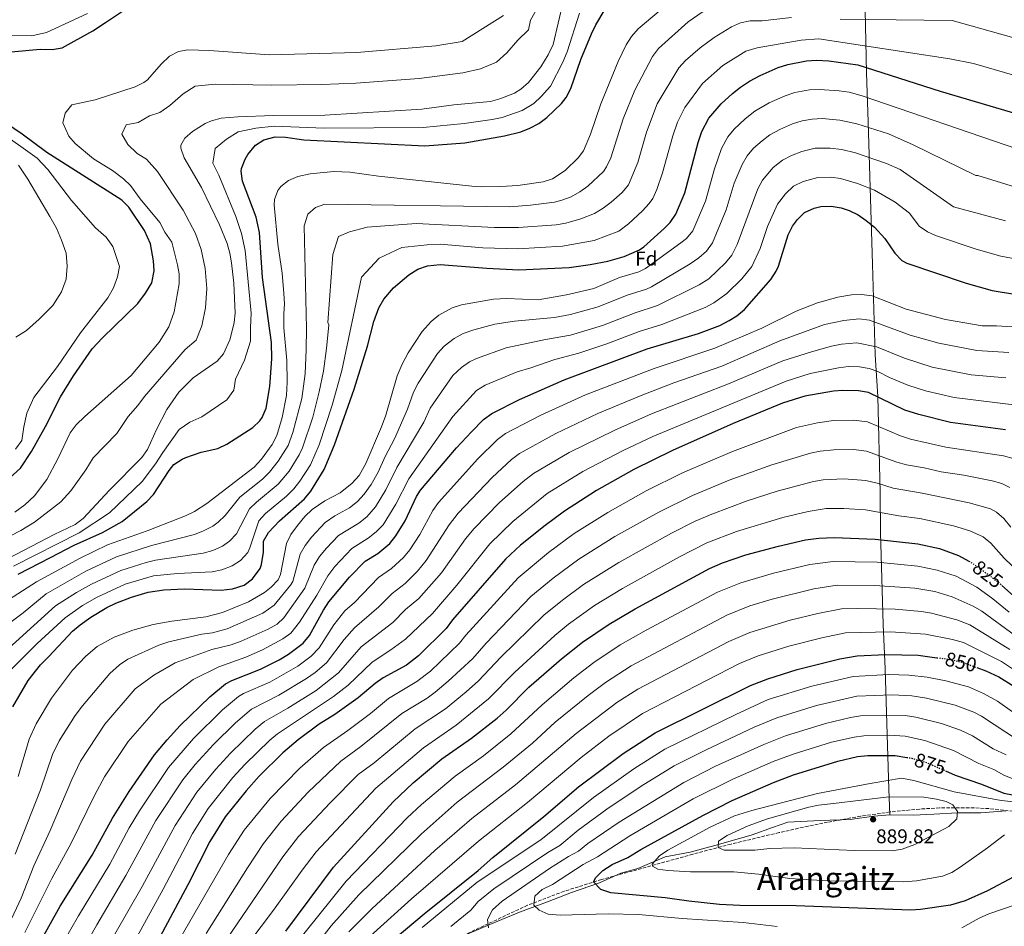
# Model space of a CAD drawing. Units: metres. Extents: x 600289 to 603723, y 4752298 to 4754662.
# Drawn here: x 602827 to 603322, y 4753679 to 4754135 of the extents above; entities that cross this region are included whole.
import ezdxf
from ezdxf.enums import TextEntityAlignment as Align

# ---------------------------------------------------------------- set-up
doc = ezdxf.new("R2010")
doc.units = ezdxf.units.M
doc.header["$MEASUREMENT"] = 0
doc.linetypes.add('DGN Style 3', pattern=[2.435891, 1.739922, -0.695969])
doc.linetypes.add('DGN Style 5', pattern=[1.217945, 0.521977, -0.695969])
for name, color, linetype, lineweight in [('Cota de curva de nivel directora', 7, 'Continuous', 0), ('Cota de punto acotado terreno', 7, 'Continuous', 0), ('Curva de nivel directora', 30, 'Continuous', 30), ('Curva de nivel directora no vista', 30, 'DGN Style 5', 30), ('Curva de nivel intermedia', 30, 'Continuous', 0), ('Etiqueta de zona arbolada', 92, 'Continuous', 0), ('Límite de Concejo', 7, 'Continuous', 0), ('Límite de municipio', 7, 'Continuous', 0), ('Punto acotado terreno (símbolo)', 7, 'Continuous', 0), ('Texto de Área (paraje) menor', 7, 'Continuous', 0), ('Zona arbolada', 92, 'DGN Style 3', 0)]:
    doc.layers.add(name, color=color, linetype=linetype, lineweight=lineweight)
doc.styles.add('Style-Arial', font='arial.ttf')

# ---------------------------------------------------------------- blocks, each defined once
blk = doc.blocks.new('5PATER')
at = {"layer": 'Límite de Concejo', "linetype": 'Continuous', "lineweight": 0}
h = blk.add_hatch(color=51, dxfattribs=at)
edge = h.paths.add_edge_path()
edge.add_ellipse((0, 0), major_axis=(-0.11, -0.111), ratio=0.999422, start_angle=0, end_angle=360)

msp = doc.modelspace()

# ---------------------------------------------------------------- linework, layer by layer
at = {"layer": 'Curva de nivel directora', "color": 30, "linetype": 'Continuous', "lineweight": 30, "flags": 128}
for points, elevation in [([(602811.96, 4754117.83), (602837.56, 4754120.16), (602843.63, 4754120.04), (602848.6, 4754120.82), (602863.96, 4754129.51), (602870.46, 4754133.61), (602884.5, 4754142.94)], 700), ([(603070.9, 4754076.64), (603079.05, 4754078.7), (603083.71, 4754080.51), (603088.1, 4754082.89), (603092.14, 4754085.83), (603099.58, 4754092.96), (603101.98, 4754095.92), (603104.25, 4754100.38), (603109.35, 4754115.05), (603114.59, 4754127.98), (603116.76, 4754132.48), (603121.52, 4754140.39)], 725), ([(602899.74, 4753848.54), (602910.11, 4753848.95), (602928.45, 4753848.31), (602934.16, 4753848.96), (602940.15, 4753850.87), (602944.26, 4753854.07), (602948.05, 4753859.21), (602948.86, 4753861.2), (602949.85, 4753867.38), (602949.81, 4753872.89), (602952.24, 4753877.26), (602957.91, 4753883.15), (602970.38, 4753894.25), (602973.57, 4753898.08), (602980.31, 4753908.97), (602985.4, 4753921.31), (602995.29, 4753949.38), (603001.99, 4753970.95), (603005.24, 4753983.34), (603007.79, 4753990.25), (603010.27, 4753994.59), (603015.19, 4754000.34), (603022.9, 4754006.79), (603027.42, 4754009.66), (603032.15, 4754011.31), (603038.57, 4754012.02), (603062.12, 4754010.15), (603078.2, 4754009.32), (603103.34, 4754010.52), (603114.01, 4754011.93), (603122.92, 4754013.76), (603131.06, 4754016.09), (603138.74, 4754019.33), (603140.91, 4754020.82), (603151.12, 4754030.06), (603154.19, 4754033.14), (603157.01, 4754037.26), (603161.59, 4754048.02), (603168.24, 4754073.29), (603170.1, 4754078.88), (603173.63, 4754085.6), (603179.89, 4754092.73), (603185.57, 4754097.96), (603189.48, 4754101.08), (603194.13, 4754104.09), (603199.46, 4754107.05), (603208.43, 4754110.94), (603213.29, 4754112.51), (603222.77, 4754114.39), (603227.76, 4754114.62), (603233.98, 4754114.27), (603248.52, 4754112.32), (603289.92, 4754099.12), (603342.72, 4754083.52)], 750), ([(602818.73, 4753901.58), (602827.73, 4753909.58), (602833.24, 4753918.08), (602840.24, 4753930.58), (602847.74, 4753945.58), (602854.24, 4753956.08), (602863.74, 4753969.58), (602868.88, 4753975.14), (602886.7, 4753992.36), (602890.48, 4753997.57), (602893.62, 4754002.74), (602894.82, 4754008.86), (602894.51, 4754013.83), (602892.92, 4754022.47), (602890.03, 4754029.14), (602882.19, 4754040.88), (602878.57, 4754044.34), (602840.94, 4754068.31), (602828.54, 4754077.52), (602807.95, 4754091.48)], 700), ([(602826.41, 4753856.39), (602842.68, 4753864.82), (602854.72, 4753870.88), (602868.92, 4753877.34), (602878.78, 4753882.81), (602891.1, 4753892.83), (602894.57, 4753896.43), (602902.37, 4753908.54), (602904.79, 4753911.48), (602908.97, 4753914.25), (602910.78, 4753915), (602918.51, 4753917.62), (602926.83, 4753919.6), (602931.35, 4753921.73), (602944.38, 4753930.1), (602948.03, 4753933.49), (602949.2, 4753935.14), (602951.18, 4753939.75), (602953.03, 4753950.72), (602953.96, 4753964.54), (602953.81, 4753972.79), (602949.32, 4754005.54), (602947.81, 4754028.06), (602946.03, 4754035.84), (602939.23, 4754053.85), (602938.5, 4754058.84), (602938.68, 4754060.33), (602940.52, 4754064.92), (602941.97, 4754067.27), (602945.73, 4754071.91), (602949.9, 4754074.64), (602955.6, 4754076.2), (602960.77, 4754076.06), (602970.06, 4754074.66), (603030.84, 4754071.56), (603050.97, 4754073.2), (603070.9, 4754076.64)], 725), ([(602835.29, 4753667.66), (602847.63, 4753689.51), (602863.74, 4753715.16), (602873.88, 4753733.79), (602882.25, 4753747.14), (602894.99, 4753765.52), (602901.41, 4753773.22), (602907.99, 4753780.29), (602922.89, 4753794.73), (602930.77, 4753801.21), (602933.88, 4753803.02), (602948.36, 4753808.59), (602957.64, 4753813.35), (602962.43, 4753816.19), (602969.8, 4753821.79), (602972.87, 4753825.63), (602979.94, 4753838.26), (602982.69, 4753842.43), (602993.09, 4753854.91), (603000.86, 4753862.84), (603007.2, 4753866.8), (603013.28, 4753871.73), (603016.31, 4753875.72), (603021, 4753883.19), (603026.71, 4753895.49), (603028.67, 4753898.68), (603046.82, 4753919.9), (603054.27, 4753927.94), (603060.44, 4753934.14), (603064.49, 4753937.08), (603078.43, 4753944.1), (603100.99, 4753954.13), (603142.6, 4753969.57), (603168.48, 4753977.29), (603179.09, 4753981.4), (603183.76, 4753983.81), (603187.63, 4753986.27), (603191.53, 4753989.4), (603204.71, 4754004.44), (603207.52, 4754008.6), (603208.65, 4754011.22), (603213.43, 4754026.83), (603215.73, 4754031.23), (603218.13, 4754034.6), (603221.68, 4754038.1), (603226.53, 4754040.33), (603229.83, 4754041.1), (603235.15, 4754041.35), (603240.06, 4754040.56), (603244.12, 4754039.22), (603248.61, 4754036.95), (603252.74, 4754034.16), (603256.8, 4754030.77), (603262.11, 4754025), (603267.02, 4754017.64), (603270.6, 4754014.04), (603273.19, 4754012.61), (603302.9, 4754002.6), (603316.05, 4753999.01), (603327.32, 4753997.11)], 775), ([(603322.66, 4753928.98), (603295.04, 4753932.68), (603279.1, 4753936.55), (603272.18, 4753938.79), (603253.83, 4753947.7), (603248.89, 4753948.54), (603240.73, 4753948.71), (603236.22, 4753948.3), (603221.9, 4753945.82), (603210.6, 4753942.31), (603185.78, 4753932.14), (603155.32, 4753918.57), (603135.87, 4753908.94), (603117.17, 4753898.39), (603101.15, 4753888.06), (603091.43, 4753880.91), (603078.9, 4753870.91), (603071.38, 4753864.01), (603044.77, 4753833.39), (603041.6, 4753829.16), (603027.67, 4753815.38), (603021.64, 4753810.64), (603009.93, 4753804.34), (603005.85, 4753801.44), (602997.31, 4753794.28), (602985.57, 4753785.89), (602977.69, 4753780.96), (602967.18, 4753773.19), (602959.56, 4753766.64), (602947.66, 4753754.89), (602941.03, 4753747.59), (602930.47, 4753734.36), (602922.84, 4753722.11), (602911.69, 4753700.25), (602869.85, 4753622)], 800), ([(603110.11, 4753822.17), (603123.52, 4753831.3), (603136.66, 4753838.9), (603173.89, 4753859.17), (603180.46, 4753862.04), (603192.22, 4753866.1), (603208.65, 4753870.45), (603222.25, 4753873.57), (603228.98, 4753874.41), (603236.58, 4753874.81), (603257.21, 4753873.96), (603278.65, 4753871.64), (603289.58, 4753869.33), (603299.07, 4753865.71), (603304.33, 4753862.94)], 825), ([(602823.8, 4753789.75), (602831.51, 4753802.99), (602837.64, 4753810.89), (602841.94, 4753814.97), (602853.84, 4753827.73), (602857.63, 4753830.99), (602862.95, 4753834.75), (602871.09, 4753839.63), (602875.58, 4753841.83), (602883.44, 4753844.82), (602891.86, 4753847.29), (602899.74, 4753848.54)], 750), ([(603320.91, 4753850.74), (603329.76, 4753842.74)], 825), ([(602960.99, 4753676.91), (602985.03, 4753709.22), (603014.93, 4753742), (603025.08, 4753751.6), (603039.5, 4753763.61), (603054.26, 4753773.95), (603067.18, 4753784.1), (603071.69, 4753788.09), (603083.16, 4753799.61), (603099.51, 4753813.82), (603110.11, 4753822.17)], 825), ([(603005.51, 4753664.73), (603030.53, 4753685.62), (603057.62, 4753707.44), (603065.09, 4753714.08), (603090.68, 4753734.57), (603108.19, 4753749.6), (603130.57, 4753766.27), (603146.69, 4753776.72), (603194.53, 4753800.43), (603203.26, 4753803.81), (603218, 4753808.4), (603239.47, 4753813.89), (603248.13, 4753815.32), (603262.46, 4753816.08), (603278.87, 4753815.67), (603288.27, 4753814.42)], 850), ([(603308.24, 4753809.5), (603312.88, 4753807.79), (603319.35, 4753804.77), (603326.95, 4753800.14)], 850), ([(603326.86, 4753704.24), (603313.66, 4753697.32), (603302.4, 4753692.27), (603295.01, 4753689.99), (603279.94, 4753687.92), (603274.94, 4753687.58), (603217.45, 4753689.65), (603189.17, 4753689.83), (603179.02, 4753690.46), (603163.62, 4753692.06), (603151.68, 4753693.8), (603124.42, 4753696.18), (603119.35, 4753697.85), (603115.66, 4753701.78), (603116.77, 4753703.9), (603120.3, 4753707.44), (603125.03, 4753710.57), (603132.9, 4753714.09), (603139.38, 4753718), (603170.61, 4753735.08), (603185.32, 4753742.69), (603206.05, 4753751.68), (603216.09, 4753755.53), (603238.41, 4753762.47), (603248.41, 4753764.69), (603253.56, 4753765.25), (603267.2, 4753765.25), (603273.15, 4753764.34)], 875), ([(603292.6, 4753757.56), (603297.45, 4753755.43), (603310.65, 4753750.94), (603321.88, 4753746.26), (603365.52, 4753737.96)], 875)]:
    msp.add_lwpolyline(points, dxfattribs=dict(at, elevation=elevation))
at = {"layer": 'Curva de nivel directora no vista', "color": 30, "linetype": 'DGN Style 5', "lineweight": 30, "flags": 128}
for points, elevation in [([(603304.33, 4753862.94), (603304.76, 4753862.72), (603309.98, 4753859.28), (603319.49, 4753852.03), (603320.91, 4753850.74)], 825), ([(603288.27, 4753814.42), (603294.79, 4753813.56), (603301.39, 4753812.02), (603308.24, 4753809.5)], 850), ([(603273.15, 4753764.34), (603275.69, 4753763.95), (603283.74, 4753761.47), (603292.6, 4753757.56)], 875)]:
    msp.add_lwpolyline(points, dxfattribs=dict(at, elevation=elevation))
at = {"layer": 'Curva de nivel intermedia', "color": 30, "linetype": 'Continuous', "lineweight": 0, "flags": 128}
for points, elevation in [([(603100.37, 4754144.04), (603095.34, 4754122.63), (603092.92, 4754117.42), (603089.23, 4754111.38), (603083, 4754103.44), (603079.19, 4754100.16), (603075.89, 4754098.14), (603068.64, 4754095.23), (603063.81, 4754093.99), (603045.51, 4754092.21), (603029.38, 4754090.02), (602980.59, 4754086.97), (602954.82, 4754086.84), (602936.96, 4754086.18), (602928.51, 4754085.49), (602923.65, 4754084.22), (602920.41, 4754082.86), (602914.06, 4754078.9), (602910.33, 4754075.55), (602908.24, 4754072.02), (602908.2, 4754070.54), (602909.85, 4754065.69), (602918.66, 4754050.74), (602927.68, 4754031.88)], 715), ([(603087.6, 4754141.24), (603084.05, 4754134.79), (603082.91, 4754129.92), (603077.59, 4754124.72), (603072.06, 4754118.36), (603066.96, 4754113.74), (603058.8, 4754110.33), (603050.03, 4754108.35), (603028.02, 4754105.51), (602996.17, 4754103.21), (602979.18, 4754102.5), (602953.8, 4754102.12), (602925.54, 4754102.55), (602915.4, 4754101.63), (602909.36, 4754097.79), (602902.75, 4754091.87), (602897.77, 4754088.38), (602892.54, 4754086.7), (602886.74, 4754083.41), (602880.85, 4754082.13), (602878.59, 4754077.58), (602881.65, 4754072.37), (602886.27, 4754067.83), (602891.04, 4754064.91), (602896.44, 4754058.69), (602909.45, 4754039.29), (602915.7, 4754027.52), (602918.42, 4754019.6), (602920.56, 4754010.06), (602921.29, 4753999.94), (602920.69, 4753990.3), (602918.86, 4753981.15), (602915.94, 4753973.94), (602910.36, 4753969.29), (602889.93, 4753945.7), (602886.6, 4753941.22), (602881.7, 4753935.68), (602876.16, 4753927), (602864.27, 4753914.86)], 710), ([(603130.6, 4754085.14), (603136.38, 4754099.66), (603145.28, 4754116.6), (603148.26, 4754120.62), (603163.15, 4754134), (603175.69, 4754142.44)], 735), ([(603134.75, 4754126.6), (603138.03, 4754130.4), (603152.78, 4754142.91)], 730), ([(602874.37, 4754000.21), (602876.45, 4754005.8), (602877.44, 4754010.96), (602874.04, 4754020.97), (602870.67, 4754025.78), (602865.4, 4754030.4), (602853.22, 4754044.1), (602841.41, 4754059.7), (602836.01, 4754065.38), (602829.07, 4754070.54), (602816.19, 4754079.57), (602806, 4754085.83), (602789.49, 4754097.12), (602785.45, 4754101.35), (602782.34, 4754108.58), (602782.16, 4754114.92), (602785.37, 4754119.54), (602789.78, 4754122.52), (602805.16, 4754125.88), (602811.16, 4754126.79), (602816.25, 4754127.29), (602833.32, 4754126.99), (602840.65, 4754128.56), (602861.35, 4754138.12)], 695), ([(603108.56, 4754138.26), (603102.35, 4754118.84), (603100.23, 4754113.62), (603094.03, 4754101.65), (603089.37, 4754096.36), (603085.66, 4754092.99), (603079.8, 4754089.32), (603069.77, 4754085.93), (603064.78, 4754084.87), (603050.73, 4754082.94), (603030.11, 4754080.79), (602980.32, 4754080.56), (602955.21, 4754081.52), (602945.93, 4754080.5), (602937.12, 4754078.7), (602931.19, 4754075.06), (602925.42, 4754070.23), (602924.26, 4754063.01), (602927.31, 4754056.94), (602935.97, 4754036.2), (602938.7, 4754027.61), (602940.6, 4754019.12), (602943.67, 4753987.6), (602943.19, 4753980.33), (602943.31, 4753973.48), (602940.19, 4753963.95), (602935.76, 4753954.3), (602934.83, 4753948.81), (602931.44, 4753943.99), (602918.76, 4753935.46), (602912.84, 4753932.69), (602907.4, 4753929.13), (602899.14, 4753917.57), (602895.49, 4753911.77), (602888.78, 4753902.88), (602872.35, 4753887.28), (602857.18, 4753877.19), (602824.08, 4753860.4)], 720), ([(603070.48, 4754137.21), (603049.58, 4754124.01), (603036.38, 4754121.81), (602996.78, 4754118.51), (602952.78, 4754117.41), (602922.57, 4754119.61), (602911.72, 4754119.82), (602907.15, 4754119.04), (602902.58, 4754116.78), (602898.31, 4754112.73), (602891.45, 4754104.84), (602889.7, 4754103.44), (602885.22, 4754101.21), (602865.24, 4754094.8), (602853.46, 4754092.25), (602850.05, 4754088), (602848.95, 4754083.14), (602851.93, 4754076.56), (602855.07, 4754072.73), (602864.35, 4754065.13), (602873.88, 4754059.29), (602879.36, 4754055.1), (602883.02, 4754051.7), (602887.84, 4754045.06), (602897.68, 4754033.16)], 705), ([(603096.84, 4754032), (603101.76, 4754032.82), (603109.33, 4754034.89), (603116.21, 4754037.7), (603120.51, 4754040.26), (603124.47, 4754043.3), (603130.06, 4754048.27), (603133.21, 4754052.12), (603137.88, 4754063.2), (603142.28, 4754078.55), (603147.59, 4754092.75), (603158.49, 4754110.85), (603161.96, 4754114.45), (603169.27, 4754120.82), (603176.24, 4754126.04), (603184.93, 4754131.41), (603189.55, 4754133.43), (603194.44, 4754134.49), (603200.36, 4754134.37), (603215.18, 4754136.17)], 740), ([(603239.58, 4754135.21), (603295.98, 4754134.61), (603351.32, 4754119.1)], 740), ([(602819.28, 4753842.02), (602835.67, 4753852.61), (602857.59, 4753864.39), (602871.33, 4753871.1), (602891.38, 4753878.18), (602910.57, 4753885.66), (602915.04, 4753887.9), (602921.24, 4753891.94), (602945.14, 4753910.1), (602948.74, 4753914.14), (602954.18, 4753921.59), (602956.5, 4753926.04), (602959.19, 4753935.04), (602961.4, 4753946.14), (602961.77, 4753952.93), (602961.49, 4753963.77), (602960.01, 4753980.12), (602959.95, 4753987.29), (602960.37, 4753992.27), (602960.04, 4753997.44), (602959.12, 4754007.66), (602957.03, 4754022.29), (602955.24, 4754042.02), (602955.38, 4754044.61), (602957.08, 4754049.26), (602958.54, 4754051.22), (602962.43, 4754054.27), (602967.01, 4754056.29), (602973.33, 4754057.62), (602985.19, 4754058.75), (602993.22, 4754058.43), (603007.56, 4754056.34), (603054.52, 4754051.31), (603059.51, 4754051.09), (603069.14, 4754051.12), (603077.61, 4754051.78), (603090.34, 4754053.48), (603095.05, 4754055.07), (603101.37, 4754059.3), (603107.95, 4754065.56), (603110.56, 4754069.06), (603114.22, 4754077.49), (603119.34, 4754092.76), (603128.12, 4754114.01), (603132.08, 4754122.36), (603134.75, 4754126.6)], 730), ([(603347.02, 4754101.31), (603306.59, 4754113.09), (603294.78, 4754115.41), (603228.86, 4754125.35), (603220, 4754124.8), (603197.84, 4754120.81), (603192.19, 4754119.23), (603180.7, 4754112.05), (603170.36, 4754102.98), (603161.49, 4754090.86), (603157.88, 4754083.5), (603155.53, 4754076.71), (603150.41, 4754058.02), (603147.53, 4754049.75), (603145.4, 4754045.21), (603143.71, 4754042.63), (603140.33, 4754038.94), (603133.26, 4754032.5), (603128.31, 4754028.69), (603115.95, 4754024.09), (603100.09, 4754021.26), (603077.62, 4754019.93), (603060, 4754020.45), (603038.57, 4754022.22), (603031.97, 4754021.81), (603019.37, 4754020.61), (603007.97, 4754015.21), (602998.97, 4754005.61), (602989.1, 4753958.68), (602984.29, 4753941.36), (602977.74, 4753921.31), (602973.39, 4753911.37), (602968.06, 4753903.15), (602964.97, 4753899.22), (602961.29, 4753895.65), (602950.83, 4753886.88), (602947.48, 4753883.2), (602942.95, 4753869.64), (602941.87, 4753867.36), (602938.24, 4753863.31), (602934.02, 4753860.51), (602928.89, 4753858.56), (602923.98, 4753857.64), (602906.59, 4753856.71), (602894.56, 4753855.5), (602880.34, 4753851.34), (602866.2, 4753844.91), (602858.76, 4753840.59), (602850.13, 4753834.38), (602836.04, 4753821.54), (602819.94, 4753805.44)], 745), ([(602826.55, 4753754.63), (602832.03, 4753773.51), (602835.49, 4753781.23), (602843.21, 4753794.08), (602853.86, 4753808.11), (602860.45, 4753815.1), (602866.19, 4753820.02), (602874.82, 4753824.67), (602884.15, 4753828.27), (602894.32, 4753831.02), (602903.8, 4753832.84), (602920.88, 4753834.92), (602929.19, 4753837.07), (602942.27, 4753842.52), (602950.26, 4753847.16), (602953.61, 4753849.81), (602957.18, 4753853.5), (602958.41, 4753856.19), (602961.36, 4753871.87), (602963.45, 4753876.37), (602966.86, 4753880.89), (602970.58, 4753885.45), (602974.2, 4753888.89), (602980.6, 4753893.3), (602988.33, 4753897.34), (602994.42, 4753902.18), (602997.87, 4753905.97), (603001.18, 4753911.99), (603009.06, 4753930.46), (603011.2, 4753936.21), (603016.95, 4753956.04), (603019.42, 4753961.88), (603022.48, 4753967.62), (603029.53, 4753978.26), (603034.05, 4753983.41), (603037.9, 4753986.59), (603044.62, 4753990.24), (603049.38, 4753991.8), (603065.34, 4753994.62), (603072.11, 4753994.88), (603087.82, 4753994.33), (603102.09, 4753996.7), (603115.84, 4754000), (603128.78, 4754005.47), (603138.49, 4754008.4), (603141.76, 4754010.04), (603159.53, 4754022.85), (603162.32, 4754025.14), (603165.63, 4754028.93), (603171.96, 4754043.78), (603176.49, 4754060.13), (603180.02, 4754070.22), (603183.24, 4754076.1), (603186.42, 4754079.96), (603191.89, 4754085.23), (603196.77, 4754089.02), (603204.02, 4754093.29), (603212.05, 4754096.82), (603216.84, 4754098.37), (603224.18, 4754099.73), (603229.18, 4754099.94), (603239.2, 4754099.27), (603244.15, 4754098.54), (603250.65, 4754096.72), (603328.85, 4754070.03)], 755), ([(602804.54, 4753818.74), (602829.04, 4753836.94), (602840.49, 4753846.54), (602860.46, 4753857.9), (602875.98, 4753865.09), (602893.47, 4753870.77), (602915.04, 4753876.32), (602919.71, 4753878.11), (602924.25, 4753880.5), (602927, 4753882.47), (602930.61, 4753885.93), (602937.95, 4753895.08), (602949.26, 4753904.19), (602952.84, 4753907.67), (602957.23, 4753913.11), (602962.15, 4753921.13), (602964.62, 4753927.64), (602969.06, 4753944.65), (602970.71, 4753957.01), (602971.28, 4753969.3), (602971.37, 4753979.82), (602970.17, 4754031.41), (602972.03, 4754037.27), (602975.93, 4754040.7), (602980.69, 4754042.29), (603073.63, 4754040.93), (603083.97, 4754041.78), (603095.98, 4754043.41), (603099.79, 4754044.28), (603104.47, 4754046.03), (603108.79, 4754048.5), (603112.85, 4754051.44), (603120.6, 4754058.82), (603122.17, 4754061.11), (603124.35, 4754065.64), (603130.6, 4754085.14)], 735), ([(602825.06, 4753715.74), (602837.64, 4753748.05), (602843.82, 4753765.69), (602847.18, 4753772.71), (602855.11, 4753785.43), (602858.87, 4753790.28), (602872.49, 4753806.49), (602877.4, 4753810.82), (602881.55, 4753813.61), (602897.24, 4753820.78), (602902.22, 4753822.37), (602918.76, 4753826.29), (602924.13, 4753826.94), (602931.53, 4753829), (602949.43, 4753836.77), (602955.14, 4753840.82), (602963.37, 4753850.81), (602964.48, 4753852.75), (602968.29, 4753866.43), (602970.72, 4753870.8), (602973.88, 4753874.99), (602980.87, 4753882.38), (602985.67, 4753885.68), (602993.05, 4753889.7), (602996.96, 4753892.84), (603000.36, 4753896.53), (603003.95, 4753901.52), (603007.5, 4753907.73), (603011, 4753915.56), (603015.59, 4753924.42), (603022.19, 4753939.33), (603025.26, 4753947.92), (603027.51, 4753952.39), (603037.26, 4753967.23), (603040.61, 4753970.92), (603045.68, 4753974.88), (603050.07, 4753977.25), (603055.43, 4753979.17), (603066.04, 4753982.02), (603075.91, 4753983.59), (603095.98, 4753985.33), (603104.16, 4753986.93), (603117.99, 4753990.71), (603132.65, 4753996.62), (603142.28, 4753999.63), (603144.78, 4754000.76), (603164.18, 4754012.28), (603168.65, 4754015.42), (603172.46, 4754018.78), (603175.45, 4754022.82), (603182.33, 4754039.54), (603186.3, 4754052.91), (603190.33, 4754062.32), (603192.85, 4754066.6), (603196.1, 4754070.39), (603200.34, 4754074.23), (603204.35, 4754077.2), (603209.57, 4754080.02), (603215.67, 4754082.7), (603220.47, 4754084.19), (603225.59, 4754085.07), (603230.59, 4754085.29), (603239.42, 4754084.61), (603248.01, 4754082.65), (603263.9, 4754077.61), (603276.35, 4754072.13), (603307.85, 4754056.73), (603308.83, 4754056.72), (603327.73, 4754050.93)], 760), ([(602821.97, 4753680.73), (602827.97, 4753693.51), (602834.36, 4753709.82), (602842.62, 4753727.59), (602853.49, 4753753.13), (602857.8, 4753762.38), (602870, 4753780.94), (602885.34, 4753798.74), (602894.72, 4753805.69), (602905.41, 4753811.91), (602923.8, 4753818.53), (602933.54, 4753820.83), (602938.54, 4753822.73), (602952.19, 4753828.8), (602956.63, 4753831.27), (602960.03, 4753834.48), (602970.55, 4753849.31), (602975.23, 4753860.99), (602977.93, 4753865.19), (602981.43, 4753869.51), (602987.53, 4753875.87), (602997.77, 4753882.07), (603001.67, 4753885.23), (603006.15, 4753890.19), (603011.26, 4753898.79), (603016.89, 4753909.93), (603030.4, 4753932.85), (603033.58, 4753939.8), (603044.99, 4753956.2), (603049.27, 4753960.24), (603053.41, 4753963.13), (603056.79, 4753964.78), (603071.69, 4753970.05), (603091.55, 4753974.33), (603104.1, 4753976.57), (603120.13, 4753981.41), (603136.52, 4753987.77), (603147.8, 4753991.48), (603168.77, 4754001.78), (603173.69, 4754004.88), (603182.04, 4754012.81), (603185.15, 4754016.72), (603187.78, 4754022.11), (603198.17, 4754050.07), (603200.51, 4754054.46), (603205.87, 4754060.79), (603210.66, 4754064.49), (603215.1, 4754066.78), (603220.42, 4754068.78), (603227, 4754070.41), (603234.68, 4754070.52), (603240.49, 4754069.73), (603247.25, 4754068.05), (603262.91, 4754062.68), (603269.72, 4754059.82), (603296.58, 4754041.01), (603322.66, 4754033.91)], 765), ([(602825.34, 4753975.46), (602830.71, 4753978.79), (602837.1, 4753984.48), (602843.98, 4753991.44), (602848.22, 4753998.3), (602850.69, 4754004.65), (602851.05, 4754011.24), (602850.58, 4754017.66), (602848.27, 4754024.15), (602845.7, 4754030.23), (602842.34, 4754036.13), (602831.41, 4754054.84), (602826.72, 4754061.98)], 690), ([(602829.86, 4753676.37), (602843.39, 4753703.42), (602853.09, 4753721.19), (602865.01, 4753745.58), (602869.8, 4753754.46), (602881.8, 4753772.27), (602898.18, 4753790.99), (602914.41, 4753803.44), (602927.29, 4753809.87), (602940.89, 4753814.64), (602949.25, 4753818.31), (602959.43, 4753823.85), (602963.54, 4753826.7), (602967.84, 4753832.23), (602976.62, 4753845.87), (602982.1, 4753855.47), (602985.68, 4753860.27), (602994.19, 4753869.35), (603002.48, 4753874.43), (603006.4, 4753877.6), (603009.91, 4753881.17), (603016.28, 4753891.59), (603022.78, 4753904.3), (603044.92, 4753935.67), (603056.88, 4753948.66), (603061.13, 4753951.3), (603077.35, 4753958.09), (603084.09, 4753960.01), (603096.27, 4753964.23), (603108.29, 4753967.38), (603122.28, 4753972.12), (603138.62, 4753978.32), (603149.97, 4753981.89), (603171.71, 4753990.44), (603176.17, 4753992.67), (603182.65, 4753997.46), (603190.21, 4754004.75), (603195.17, 4754011), (603199.4, 4754020.08), (603203.06, 4754031.06), (603208.15, 4754042.33), (603212.07, 4754047.6), (603216.17, 4754051.3), (603221.11, 4754053.68), (603228.41, 4754055.75), (603234.91, 4754055.93), (603239.85, 4754055.2), (603248.41, 4754052.77), (603256.87, 4754049.38), (603267.26, 4754043.31), (603274.39, 4754037.84), (603279.4, 4754031.24), (603283.53, 4754028.35), (603287.46, 4754026.56), (603307.97, 4754019.63), (603320.42, 4754016.2), (603330.25, 4754014.41)], 770), ([(602814.34, 4753812.44), (602845.22, 4753840.4), (602855.85, 4753847.23), (602863.33, 4753851.4), (602878.16, 4753858.22), (602890.75, 4753862.21), (602895.56, 4753863.36), (602919.51, 4753866.98), (602924.32, 4753868.33), (602929.14, 4753870.5), (602932.75, 4753873), (602936.16, 4753876.69), (602942.71, 4753889.14), (602946.3, 4753892.61), (602957.09, 4753901.64), (602962.67, 4753908.11), (602967.72, 4753916.29), (602969.36, 4753919.82), (602974.59, 4753935.31), (602977.85, 4753948.03), (602979.95, 4753958.43), (602981.52, 4753969.85), (602982.63, 4753981.73), (602982.17, 4753982.82), (602984.57, 4754017.01), (602987.57, 4754026.01), (602992.97, 4754028.41), (603001.97, 4754030.81), (603026.57, 4754032.61), (603065.82, 4754030.52), (603077.9, 4754030.55), (603096.84, 4754032)], 740), ([(602927.68, 4754031.88), (602931.46, 4754022.53), (602932.89, 4754017.74), (602933.78, 4754012.79), (602934.89, 4754002.67), (602935.57, 4753987.55), (602935.09, 4753982.87), (602933.93, 4753977.97), (602932.81, 4753974.17), (602929.65, 4753967.17), (602926.43, 4753963.37), (602914.38, 4753955.03), (602907.17, 4753947.77), (602901.15, 4753939.16), (602895.95, 4753929.06), (602891.42, 4753919.1), (602888.61, 4753915), (602872.41, 4753898.68), (602859.08, 4753884.44), (602855.09, 4753881.43), (602844.51, 4753876.34), (602821.75, 4753864.42)], 715), ([(602897.68, 4754033.16), (602900.29, 4754028.29), (602903.72, 4754023.15), (602906.61, 4754011.83), (602907.34, 4754007.33), (602907.46, 4754002.35), (602904.92, 4753988.14), (602902.23, 4753980.71), (602897.36, 4753973.01), (602883.27, 4753956.28), (602859.96, 4753935.69), (602855.64, 4753931.47), (602852.61, 4753927.49), (602846.46, 4753914.36), (602840.9, 4753904.04), (602834.68, 4753895.79), (602829.86, 4753891.23), (602824.89, 4753887.58)], 705), ([(602825.13, 4753919.28), (602828.36, 4753923.49), (602829.27, 4753930.39), (602830.89, 4753937.32), (602834.39, 4753945.17), (602846.32, 4753960.73), (602857.82, 4753977.66), (602871.63, 4753995.27), (602874.37, 4754000.21)], 695), ([(602841.46, 4753657.81), (602856.75, 4753684.77), (602872.5, 4753710.64), (602882.35, 4753728.86), (602887.44, 4753737.47), (602902.08, 4753759.29), (602914.6, 4753773.75), (602929.27, 4753788.17), (602937.2, 4753794.84), (602939.77, 4753796.39), (602952.93, 4753802.1), (602967.06, 4753810.13), (602973.76, 4753815.19), (602977.76, 4753819.36), (602985.12, 4753830.89), (602990.7, 4753837.89), (602995.6, 4753842.22), (603007.64, 4753854.75), (603014.08, 4753859.27), (603020.23, 4753864.81), (603023.39, 4753868.69), (603028.37, 4753876.24), (603034.91, 4753888.36), (603037.83, 4753892.42), (603057.47, 4753914.33), (603067.45, 4753924.08), (603071.45, 4753927.08), (603089.11, 4753936.25), (603111.71, 4753946.48), (603146.06, 4753959.77), (603176.67, 4753969.91), (603200.24, 4753980), (603217.49, 4753988.58), (603228.21, 4753992.7), (603238.38, 4753995.52), (603245.39, 4753996.74), (603250.39, 4753996.9), (603255.7, 4753996.24), (603272.86, 4753989.63), (603292.49, 4753984.41), (603310.99, 4753981.12), (603318.12, 4753981.13), (603326.01, 4753980.61)], 780), ([(603324.47, 4753967.8), (603308.24, 4753968.85), (603289.15, 4753972.44), (603274.79, 4753976.57), (603254.33, 4753984.07), (603249.18, 4753984.78), (603241.53, 4753983.81), (603231.74, 4753981.81), (603209.29, 4753973.62), (603180.09, 4753960.97), (603156.04, 4753952.47), (603139.6, 4753946.16), (603117.75, 4753937.1), (603096.67, 4753927.03), (603078.44, 4753917.05), (603074.45, 4753914.03), (603064.79, 4753905.04), (603047.7, 4753887.09), (603043.12, 4753881.22), (603031.63, 4753863.31), (603027.19, 4753857.9), (603020.96, 4753851.74), (603014.42, 4753846.67), (603007.77, 4753839.97), (602995.51, 4753829.5), (602990.3, 4753823.53), (602981.5, 4753811.88), (602975.74, 4753806.99), (602971.42, 4753803.91), (602957.5, 4753795.62), (602943.75, 4753788.58), (602935.64, 4753781.6), (602924.64, 4753770.85), (602915.52, 4753760.79), (602909.18, 4753753.05), (602895.69, 4753732.67), (602880.68, 4753705.01), (602865.95, 4753680.14), (602852.86, 4753656.47)], 785), ([(603322.92, 4753954.98), (603305.5, 4753956.57), (603285.8, 4753960.48), (603271.89, 4753964.87), (603257.82, 4753970.66), (603247.98, 4753972.66), (603240.22, 4753971.97), (603235.27, 4753970.92), (603225.17, 4753968.2), (603210.88, 4753963.54), (603183.52, 4753952.01), (603144.84, 4753936.96), (603126.44, 4753928.76), (603103.5, 4753917.48), (603085.43, 4753907.01), (603080.33, 4753903.01), (603068.41, 4753892.37), (603055.6, 4753879.39), (603051.32, 4753874.08), (603039.29, 4753857.11), (603027.84, 4753844.21), (603021.21, 4753838.58), (603014.79, 4753832.13), (602998.89, 4753819.83), (602987.53, 4753806.82), (602976.31, 4753798.01), (602962.06, 4753789.13), (602950.3, 4753782.33), (602945.67, 4753778.45), (602933.23, 4753766.44), (602925.83, 4753758.4), (602916.33, 4753746.85), (602905.38, 4753730.17), (602888.86, 4753699.39), (602875.1, 4753675.46)], 790), ([(602865.92, 4753637.06), (602899.43, 4753698.15), (602914.11, 4753726.14), (602921.96, 4753738.56), (602934.42, 4753754.13), (602940.44, 4753760.66), (602953, 4753772.89), (602956.85, 4753776.08), (602984.98, 4753794.89), (602992.42, 4753800.55), (603004.38, 4753812.15), (603013.83, 4753818.33), (603021.23, 4753823.75), (603034.72, 4753836.69), (603046.95, 4753850.91), (603063.49, 4753871.7), (603075.18, 4753882.83), (603092.44, 4753896.95), (603110.34, 4753907.94), (603130.53, 4753918.47), (603145.46, 4753925.58), (603212.47, 4753953.46), (603224.5, 4753957.15), (603238.81, 4753960.04), (603243.78, 4753960.67), (603249.27, 4753960.63), (603254.18, 4753959.78), (603258.59, 4753958.18), (603264.42, 4753955.23), (603273.61, 4753951.29), (603282.45, 4753948.51), (603296.87, 4753945.17), (603328.3, 4753941.27)], 795), ([(603326.55, 4753914.55), (603321.74, 4753915.81), (603292.74, 4753920.26), (603274.98, 4753924.3), (603269.9, 4753925.83), (603253.39, 4753932.96), (603246.29, 4753933.84), (603236.29, 4753933.6), (603228.23, 4753932.52), (603217.68, 4753930.1), (603185.59, 4753918.11), (603160.35, 4753907.26), (603142.17, 4753898.28), (603122.83, 4753887.44), (603105.98, 4753876.81), (603093.01, 4753867.32), (603077.79, 4753854.59), (603051.57, 4753825.74), (603048.32, 4753821.65), (603033.77, 4753807.71), (603026.85, 4753802.38), (603012.58, 4753793.87), (603003.63, 4753786.38), (602992.17, 4753777.8), (602979.95, 4753769.33), (602968.02, 4753758.85), (602953.12, 4753743.68), (602940.15, 4753727.68), (602932.26, 4753715.48), (602897.75, 4753655.69)], 805), ([(603324.82, 4753900.01), (603320.88, 4753901.98), (603316.07, 4753903.29), (603301.78, 4753906.14), (603290.44, 4753907.85), (603281.84, 4753909.87), (603273.02, 4753911.4), (603268.18, 4753912.64), (603252.92, 4753918.19), (603246.36, 4753918.98), (603236.36, 4753918.9), (603229.63, 4753918.27), (603224.73, 4753917.25), (603205.21, 4753911.32), (603183.78, 4753903.68), (603165.38, 4753895.95), (603148.48, 4753887.62), (603126.37, 4753875.29), (603108.36, 4753863.94), (603095.38, 4753854.41), (603084.2, 4753845.17), (603061.75, 4753821.78), (603054.94, 4753814.03), (603042.68, 4753802.54), (603036.13, 4753797.02), (603032.06, 4753794.12), (603019.31, 4753786.31), (602998.77, 4753769.71), (602988.69, 4753762.5), (602972.25, 4753746.76), (602958.63, 4753732.24), (602949.84, 4753721), (602941.68, 4753708.84), (602921.04, 4753675.79)], 810), ([(602864.27, 4753914.86), (602860.5, 4753908.78), (602852.88, 4753898.27), (602847.99, 4753892.73), (602834.66, 4753882.46), (602827.75, 4753878.32), (602818.05, 4753873.32)], 710), ([(603325.38, 4753879.96), (603321.94, 4753884.28), (603318.13, 4753887.58), (603315.13, 4753889.18), (603304.48, 4753892.27), (603280.78, 4753897.13), (603266.18, 4753899.57), (603258.97, 4753901.88), (603252.46, 4753903.46), (603241.43, 4753904.3), (603231.08, 4753903.83), (603226.15, 4753902.97), (603207.98, 4753898.07), (603192.93, 4753893.23), (603175.04, 4753886.54), (603166.76, 4753883.03), (603154.79, 4753876.95), (603128.42, 4753862.23), (603110.69, 4753851.14), (603100.03, 4753843.34), (603090.62, 4753835.75), (603069.12, 4753814.63), (603057.91, 4753802.8), (603051.71, 4753797.22), (603041.35, 4753788.75), (603026.04, 4753778.74), (603005.37, 4753761.62), (602997.44, 4753755.66), (602983.26, 4753741.42), (602967.43, 4753724.57), (602959.52, 4753714.33), (602928.95, 4753669.62)], 815), ([(603346.79, 4753840.69), (603322.09, 4753864.43), (603315.36, 4753872.01), (603311.45, 4753875.15), (603304.74, 4753878.23), (603296.52, 4753880.67), (603279.71, 4753884.38), (603269.11, 4753885.69), (603252.39, 4753888.76), (603241.51, 4753889.45), (603232.54, 4753889.33), (603223.53, 4753887.9), (603210.75, 4753884.82), (603187.58, 4753877.81), (603172.59, 4753872.16), (603158.9, 4753865.1), (603130.28, 4753849.2), (603116.12, 4753840.57), (603103.1, 4753831.21), (603096.21, 4753825.61), (603076.14, 4753807.12), (603062.95, 4753793.75), (603046.59, 4753780.45), (603030.21, 4753769.18), (603006.19, 4753748.83), (602976.23, 4753716.89), (602969.21, 4753707.65), (602954.88, 4753687.46), (602929.97, 4753654.65)], 820), ([(603324.52, 4753837.31), (603316.4, 4753844.01), (603308.26, 4753849.82), (603297.95, 4753855.4), (603288.43, 4753858.46), (603278.7, 4753860.44), (603258.26, 4753862.38), (603236.06, 4753862.82), (603224.31, 4753861.28), (603206.07, 4753856.89), (603189.72, 4753852.11), (603178.02, 4753847.42), (603142.12, 4753828.17), (603129.05, 4753820.83), (603115.88, 4753812.07), (603105.72, 4753804.31), (603089.77, 4753790.8), (603074.16, 4753776.15), (603060.33, 4753765.1), (603046.18, 4753754.95), (603029.24, 4753740.71), (603021.95, 4753733.86), (602991.3, 4753702.09), (602950.2, 4753650.86)], 830), ([(603327.68, 4753825.39), (603310.79, 4753837.72), (603306.55, 4753840.37), (603295.86, 4753845.04), (603287.28, 4753847.6), (603277.14, 4753849.29), (603256.98, 4753850.68), (603238.15, 4753850.86), (603226.36, 4753848.98), (603205.43, 4753843.79), (603194.29, 4753840.44), (603182.72, 4753835.78), (603134.58, 4753810.35), (603121.65, 4753801.98), (603112.98, 4753795.48), (603096.38, 4753781.99), (603084.92, 4753771.45), (603070.32, 4753759.36), (603047.2, 4753741.75), (603028.96, 4753725.72), (602997.73, 4753695.17), (602983.82, 4753679.67), (602953.07, 4753640.37)], 835), ([(603324.9, 4753818.52), (603304.83, 4753830.92), (603298.29, 4753833.37), (603285.49, 4753836.86), (603280.55, 4753837.63), (603267.33, 4753838.72), (603248.51, 4753839.1), (603240.22, 4753838.89), (603228.42, 4753836.69), (603214.45, 4753833.27), (603194.14, 4753827.1), (603183.68, 4753822.51), (603137.95, 4753798.67), (603127.42, 4753791.89), (603106.9, 4753776.31), (603076.39, 4753750.51), (603054.44, 4753733.6), (603035.97, 4753717.58), (603004.22, 4753688.29), (602992.71, 4753676.65)], 840), ([(603326.29, 4753808.88), (603320.69, 4753812.47), (603301.62, 4753822.09), (603296.03, 4753823.55), (603282.5, 4753826.2), (603264.9, 4753827.4), (603242.3, 4753826.93), (603230.48, 4753824.4), (603213.81, 4753820.19), (603198.33, 4753815.33), (603189.1, 4753811.47), (603140.2, 4753786.37), (603123.35, 4753774.9), (603109.41, 4753764.23), (603082.46, 4753741.66), (603057.86, 4753722.22), (603024.12, 4753693.29), (602994.64, 4753666.64)], 845), ([(603333.75, 4753781.9), (603318.77, 4753792.59), (603311.73, 4753796.41), (603304.16, 4753799.73), (603292.68, 4753802.83), (603283.43, 4753804.56), (603274.07, 4753805.7), (603264.08, 4753805.89), (603246.17, 4753805.01), (603225.3, 4753800.04), (603203.47, 4753793.34), (603187.23, 4753785.92), (603151.47, 4753768.39), (603135.84, 4753758.53), (603115.63, 4753744.18), (603089.13, 4753722.87), (603057.1, 4753701.6), (603029.53, 4753678.81)], 855), ([(603329.31, 4753772.85), (603310.59, 4753785.03), (603306.83, 4753787.09), (603297.41, 4753790.53), (603283.02, 4753794.02), (603275.67, 4753795.23), (603265.69, 4753795.71), (603247.97, 4753795.1), (603227.76, 4753790.43), (603207.82, 4753784.27), (603196.47, 4753779.46), (603172.33, 4753768.16), (603156.26, 4753760.06), (603139.67, 4753749.86), (603122.37, 4753738.27), (603107.97, 4753727.73), (603098.65, 4753720.04), (603092.69, 4753716.47), (603065.63, 4753698.28), (603057.68, 4753691.96), (603054.01, 4753687.54), (603043.91, 4753679.35)], 860), ([(603323.09, 4753765.54), (603316.58, 4753768.67), (603306.21, 4753775.16), (603300.11, 4753778.04), (603290.57, 4753781.28), (603277.71, 4753784.54), (603272.29, 4753785.29), (603262.78, 4753785.52), (603249.77, 4753785.16), (603244.83, 4753784.37), (603232.18, 4753781.33), (603212.17, 4753775.19), (603201.2, 4753770.84), (603177.03, 4753759.85), (603161.04, 4753751.73), (603128.51, 4753731.83), (603112.82, 4753721.05), (603108.16, 4753717.21), (603103.07, 4753714.47), (603093.55, 4753708.44), (603069.68, 4753691.98), (603064.87, 4753687.68), (603062.3, 4753682.88), (603062.93, 4753678.62)], 865), ([(603207.88, 4753679.39), (603190.79, 4753681.37), (603160.17, 4753683.33), (603138.19, 4753685.35), (603123.01, 4753685.74), (603098.85, 4753684.99), (603092.93, 4753685.55), (603088.35, 4753687.61), (603085.61, 4753690.07), (603086.13, 4753694.61), (603089.92, 4753697.88), (603095.05, 4753700.5), (603110.51, 4753710.43), (603117.68, 4753714.37), (603133.94, 4753724.92), (603151.65, 4753735.33), (603165.82, 4753743.41), (603185.72, 4753753.35), (603205.93, 4753762.22), (603216.52, 4753766.1), (603235.3, 4753771.9), (603246.62, 4753774.53), (603251.58, 4753775.21), (603264.34, 4753775.42), (603272.24, 4753775.05), (603282.15, 4753772.85), (603296.5, 4753767.73), (603309.38, 4753761.24), (603316.87, 4753758.24), (603321.9, 4753755.4), (603327.19, 4753753.19)], 870), ([(603270.41, 4753753.9), (603254.62, 4753751.19), (603228.3, 4753746.18), (603195.28, 4753737.59), (603186.56, 4753734.92), (603174.36, 4753729.19), (603153.07, 4753717.63), (603148.88, 4753714.77), (603145.13, 4753710.6), (603145.27, 4753709.64), (603148.01, 4753708.17), (603152.95, 4753707.42), (603164.41, 4753706.83), (603186.1, 4753706.81), (603198.53, 4753705.61), (603214.35, 4753703.5), (603233.43, 4753702.36), (603271.37, 4753701.81), (603277.96, 4753702.26), (603291.04, 4753704.6), (603295.69, 4753706.42), (603299.99, 4753709.2), (603313.62, 4753718.84), (603322.2, 4753725.41)], 880), ([(603328.52, 4753741.76), (603320.52, 4753742.63), (603297, 4753747.08), (603276.58, 4753752.71), (603270.41, 4753753.9)], 880), ([(603264.1, 4753744.5), (603236.25, 4753741.19), (603228.75, 4753740.29), (603223.85, 4753739.28), (603203.08, 4753733.49), (603193.33, 4753729.96), (603182.91, 4753725.14), (603178.52, 4753722.2), (603178.31, 4753719.11), (603181.25, 4753717.69), (603196.75, 4753717.75), (603204.22, 4753718.46), (603216.54, 4753718.87), (603246.68, 4753717.58), (603265.8, 4753717.31), (603270.71, 4753718.19), (603277.09, 4753720.56), (603294.17, 4753729.62), (603298.22, 4753733.51), (603298.58, 4753737.14), (603296.26, 4753740.43), (603292.91, 4753742.11), (603288.06, 4753743.31), (603281.69, 4753744.29), (603264.1, 4753744.5)], 885), ([(603334.38, 4753692.62), (603314.36, 4753685.74), (603309.43, 4753683.56), (603300.73, 4753678.65)], 870)]:
    msp.add_lwpolyline(points, dxfattribs=dict(at, elevation=elevation))
at = {"layer": 'Límite de municipio', "color": 7, "linetype": 'Continuous', "lineweight": 0}
for points in [[(603251.84, 4754155.77, 733.49), (603252.9, 4754108.27, 750.89), (603253.65, 4754083.64, 759.07), (603255.95, 4754012.15, 777.28), (603257.23, 4753966.55, 791.77), (603258.52, 4753945.62, 799.92), (603259.73, 4753897.48, 816.36), (603259.85, 4753877.28, 823.63), (603261.27, 4753831.06, 843.42), (603262.21, 4753808.84, 853.52), (603264.11, 4753748.4, 882.66), (603264.51, 4753735.47, 886.54)], [(603205.67, 4753729.04, 885), (603213.25, 4753731.8, 885), (603229.62, 4753732.63, 885), (603244.6, 4753733.07, 886.4), (603256.52, 4753734.74, 889.1), (603264.51, 4753735.47, 886.54)], [(603264.51, 4753735.47, 886.54), (603276.32, 4753735.36, 885), (603286.73, 4753735.75, 885), (603298.66, 4753736.4, 884.96), (603310.34, 4753736.42, 882.32), (603323.03, 4753737.46, 880)], [(603046.22, 4753672.96, 860.59), (603063.53, 4753680.28, 865), (603078.44, 4753686.57, 867.7), (603092.47, 4753691.69, 870), (603104.6, 4753696.42, 872.04), (603118.64, 4753701.29, 875), (603129.37, 4753706.12, 875), (603137.85, 4753708.51, 876.25), (603151.75, 4753714.4, 880), (603164.29, 4753716.71, 881.91), (603178.47, 4753720.57, 885), (603195.43, 4753725.48, 885), (603205.67, 4753729.04, 885)]]:
    msp.add_polyline3d(points, dxfattribs=at)
at = {"layer": 'Zona arbolada', "color": 92, "linetype": 'DGN Style 3', "lineweight": 0}
msp.add_polyline3d([(603338.65, 4753735.83, 878.66), (603314.36, 4753738.6, 881.46), (603304.47, 4753739.04, 882.6), (603289.57, 4753738.92, 884.3), (603279.62, 4753738.36, 885.42), (603264.7, 4753736.88, 887.03), (603249.82, 4753734.74, 888.53), (603233.31, 4753731.72, 889.94), (603223.51, 4753729.72, 890.11), (603208.91, 4753726.54, 889.31), (603184.76, 4753720.74, 886.15), (603165.54, 4753715.66, 883), (603119.65, 4753702.94, 876.1), (603100.85, 4753697.03, 872.92), (603082.5, 4753690.01, 869.31), (603041.8, 4753670.89, 859.62)], dxfattribs=at)
msp.add_polyline3d([(603338.65, 4753735.83, 878.66), (603314.36, 4753738.6, 881.46), (603304.47, 4753739.04, 882.6), (603289.57, 4753738.92, 884.3), (603279.62, 4753738.36, 885.42), (603264.7, 4753736.88, 887.03), (603249.82, 4753734.74, 888.53), (603233.31, 4753731.72, 889.94), (603223.51, 4753729.72, 890.11), (603208.91, 4753726.54, 889.31), (603184.76, 4753720.74, 886.15), (603165.54, 4753715.66, 883), (603119.65, 4753702.94, 876.1), (603100.85, 4753697.03, 872.92), (603082.5, 4753690.01, 869.31), (603041.8, 4753670.89, 859.62)], dxfattribs=at)

# ---------------------------------------------------------------- block references
at = {"layer": 'Punto acotado terreno (símbolo)', "color": 7, "linetype": 'Continuous', "lineweight": 0, "xscale": 10, "yscale": 10, "zscale": 10}
msp.add_blockref('5PATER', (603256.19, 4753733.15, 889.82), dxfattribs=at)

# ---------------------------------------------------------------- texts
at = {"layer": 'Cota de curva de nivel directora', "color": 7, "linetype": 'Continuous', "lineweight": 0, "style": 'Style-Arial'}
for s, rotation, p in [('825', 322.69115, (603313.80791, 4753856.36349, 825)), ('850', 346.86598, (603300.31846, 4753812.26305, 850)), ('875', 342.84124, (603284.87698, 4753761.11625, 875))]:
    msp.add_text(s, height=7, rotation=rotation, dxfattribs=at).set_placement(p, align=Align.MIDDLE_CENTER)
at = {"layer": 'Cota de punto acotado terreno', "color": 7, "linetype": 'Continuous', "lineweight": 0, "style": 'Style-Arial'}
msp.add_text('889.82', height=7, dxfattribs=at).set_placement((603257.71, 4753721.16, 889.82))
at = {"layer": 'Etiqueta de zona arbolada', "color": 92, "linetype": 'Continuous', "lineweight": 0, "style": 'Style-Arial'}
msp.add_text('Fd', height=7, dxfattribs=at).set_placement((603142.20744, 4754015.00001, 752.54), align=Align.MIDDLE_CENTER)
at = {"layer": 'Texto de Área (paraje) menor', "color": 7, "linetype": 'Continuous', "lineweight": 0, "style": 'Style-Arial'}
msp.add_text('Arangaitz', height=11.5, dxfattribs=at).set_placement((603232.46556, 4753703.50001, 880), align=Align.MIDDLE_CENTER)

doc.saveas('drawing.dxf')
